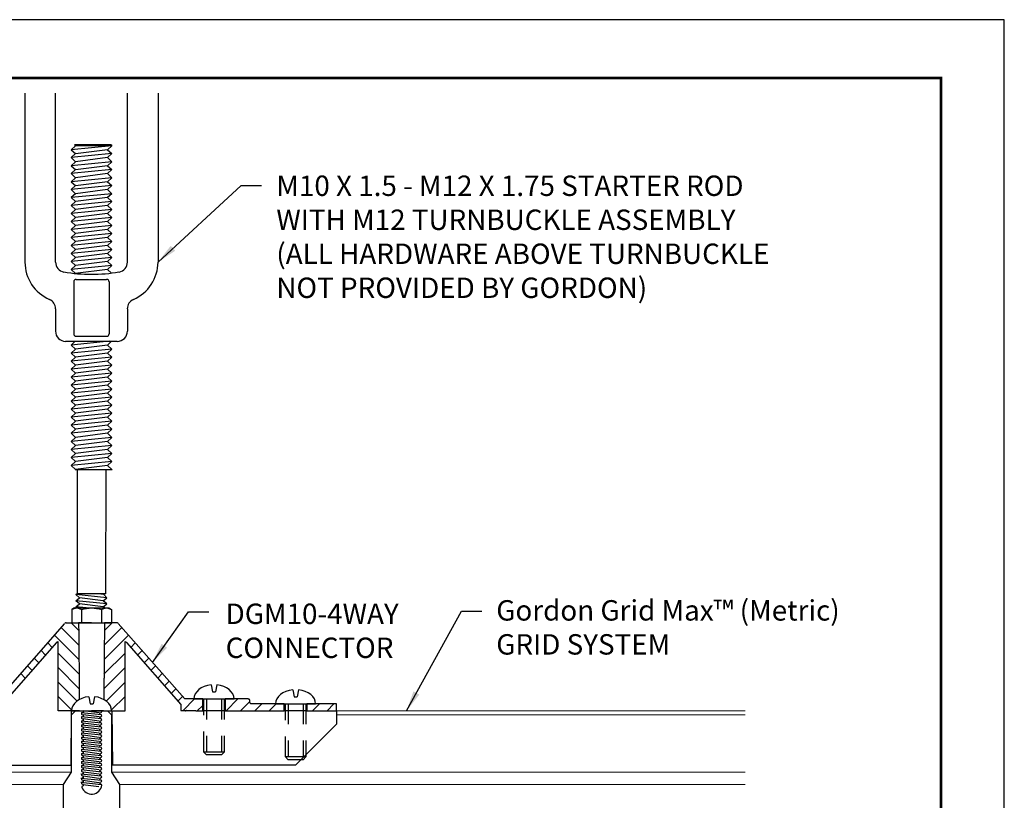
# Model space of a CAD drawing. Extents: x 3 to 259, y 3 to 12.
# Drawn here: x 98 to 104, y 7 to 12 of the extents above; entities that cross this region are included whole.
import ezdxf

# ---------------------------------------------------------------- set-up
doc = ezdxf.new("R2010")
doc.units = 0
doc.header["$MEASUREMENT"] = 0
doc.linetypes.add('HIDDEN', pattern=[0.375, 0.25, -0.125])
doc.layers.get('0').update_dxf_attribs({"linetype": 'CONTINUOUS'})
doc.layers.get('Defpoints').update_dxf_attribs({"color": 252, "linetype": 'CONTINUOUS'})
doc.layers.add('DETAIL', color=1, linetype='CONTINUOUS')
doc.layers.add('DIM', color=1, linetype='CONTINUOUS')
doc.styles.add('STD', font='arial.ttf')
doc.dimstyles.new('M-DIM2$7', dxfattribs={"dimscale": 2, "dimtxt": 0.125, "dimasz": 0.125, "dimexe": 0.14, "dimexo": 0.07, "dimgap": 0.09, "dimtad": 0, "dimtih": 1, "dimtoh": 1, "dimdec": 6, "dimzin": 3, "dimdsep": 46, "dimlunit": 5, "dimtxsty": 'STD', "dimcen": 0, "dimclrd": 256, "dimclre": 3, "dimclrt": 256, "dimadec": 0, "dimazin": 0, "dimtfac": 1, "dimtdec": 3, "dimtofl": 0, "dimtmove": 0, "dimatfit": 3, "dimfxl": 1, "dimfrac": 2, "dimtolj": 1, "dimtzin": 0, "dimarcsym": 1})

# ---------------------------------------------------------------- blocks, each defined once
blk = doc.blocks.new('Nut_side1')
at = {"layer": 'DETAIL'}
for p, q in [((-0.21, 0.182), (-0.243, 0.163)), ((-0.243, 0.163), (-0.243, 0)), ((0.21, 0.182), (-0.21, 0.182)), ((-0.121, 0.163), (-0.121, 0.001)), ((0.121, 0.001), (0.121, 0.163)), ((0.21, 0.182), (0.243, 0.163)), ((0.243, 0.163), (0.243, 0)), ((0.243, 0), (-0.243, 0))]:
    blk.add_line(p, q, dxfattribs=at)
for centre, radius, start, end in [((-0.182, 0.075), 0.106, 55.2535, 124.7465), ((0, -0.216), 0.397, 72.2181, 107.7819), ((0.182, 0.075), 0.106, 55.2535, 124.7465)]:
    blk.add_arc(centre, radius, start, end, dxfattribs=at)
blk = doc.blocks.new('SCRWHDPROF')
for p, q in [((-0.035, 0.173), (-0.018, 0.087)), ((0.035, 0.173), (0.018, 0.087)), ((0.246, 0), (-0.246, 0)), ((0.018, 0.087), (-0.018, 0.087))]:
    blk.add_line(p, q)
at = {"extrusion": (0, 0, -1)}
for start_param, end_param in [(0, 1.426324), (1.715268, 3.141593)]:
    blk.add_ellipse((0, 0), major_axis=(-0.246, 0), ratio=0.711382, start_param=start_param, end_param=end_param, dxfattribs=at)
blk = doc.blocks.new('WEB01100')
at = {"layer": 'DETAIL'}
for p, q in [((9.182, 13.094, -1.476), (9.182, 11.025, -1.476)), ((9.558, 11.025, -1.476), (9.558, 13.094, -1.476)), ((10.439, 11.025, -1.476), (10.439, 13.094, -1.476)), ((10.814, 13.094, -1.476), (10.814, 11.025, -1.476)), ((9.802, 12.451, -1.476), (9.748, 12.402, -1.476)), ((10.248, 12.451, -1.476), (9.748, 12.402, -1.476)), ((9.792, 12.46, -1.476), (9.802, 12.451, -1.476)), ((10.239, 12.46, -1.476), (9.792, 12.46, -1.476)), ((10.248, 12.451, -1.476), (9.802, 12.451, -1.476)), ((10.248, 12.451, -1.476), (10.195, 12.402, -1.476)), ((10.239, 12.46, -1.476), (10.248, 12.451, -1.476)), ((9.748, 12.402, -1.476), (9.802, 12.354, -1.476)), ((9.802, 12.354, -1.476), (9.748, 12.305, -1.476)), ((10.248, 12.354, -1.476), (9.748, 12.305, -1.476)), ((10.195, 12.402, -1.476), (9.802, 12.352, -1.476)), ((10.195, 12.402, -1.476), (10.248, 12.354, -1.476)), ((10.248, 12.354, -1.476), (10.195, 12.305, -1.476)), ((9.748, 12.305, -1.476), (9.802, 12.255, -1.476)), ((9.802, 12.255, -1.476), (9.748, 12.206, -1.476)), ((10.248, 12.255, -1.476), (9.748, 12.206, -1.476)), ((9.748, 12.206, -1.476), (9.802, 12.158, -1.476)), ((10.195, 12.305, -1.476), (9.802, 12.255, -1.476)), ((10.195, 12.206, -1.476), (9.802, 12.156, -1.476)), ((10.195, 12.305, -1.476), (10.248, 12.255, -1.476)), ((10.248, 12.255, -1.476), (10.195, 12.206, -1.476)), ((10.195, 12.206, -1.476), (10.248, 12.158, -1.476)), ((9.802, 12.158, -1.476), (9.748, 12.109, -1.476)), ((10.248, 12.158, -1.476), (9.748, 12.109, -1.476)), ((9.748, 12.109, -1.476), (9.802, 12.059, -1.476)), ((10.195, 12.109, -1.476), (9.802, 12.059, -1.476)), ((10.248, 12.158, -1.476), (10.195, 12.109, -1.476)), ((10.195, 12.109, -1.476), (10.248, 12.059, -1.476)), ((9.802, 12.059, -1.476), (9.748, 12.01, -1.476)), ((10.248, 12.059, -1.476), (9.748, 12.01, -1.476)), ((9.748, 12.01, -1.476), (9.802, 11.962, -1.476)), ((9.802, 11.962, -1.476), (9.748, 11.913, -1.476)), ((10.248, 11.962, -1.476), (9.748, 11.913, -1.476)), ((10.195, 12.01, -1.476), (9.802, 11.96, -1.476)), ((10.248, 12.059, -1.476), (10.195, 12.01, -1.476)), ((10.195, 12.01, -1.476), (10.248, 11.962, -1.476)), ((10.248, 11.962, -1.476), (10.195, 11.913, -1.476)), ((9.748, 11.913, -1.476), (9.802, 11.863, -1.476)), ((9.802, 11.863, -1.476), (9.748, 11.814, -1.476)), ((10.248, 11.863, -1.476), (9.748, 11.814, -1.476)), ((10.195, 11.913, -1.476), (9.802, 11.863, -1.476)), ((10.195, 11.913, -1.476), (10.248, 11.863, -1.476)), ((10.248, 11.863, -1.476), (10.195, 11.814, -1.476)), ((9.748, 11.814, -1.476), (9.802, 11.767, -1.476)), ((9.802, 11.767, -1.476), (9.748, 11.717, -1.476)), ((10.248, 11.767, -1.476), (9.748, 11.717, -1.476)), ((9.748, 11.717, -1.476), (9.802, 11.668, -1.476)), ((10.195, 11.814, -1.476), (9.802, 11.765, -1.476)), ((10.195, 11.717, -1.476), (9.802, 11.668, -1.476)), ((10.195, 11.814, -1.476), (10.248, 11.767, -1.476)), ((10.248, 11.767, -1.476), (10.195, 11.717, -1.476)), ((10.195, 11.717, -1.476), (10.248, 11.668, -1.476)), ((9.802, 11.668, -1.476), (9.748, 11.618, -1.476)), ((10.248, 11.668, -1.476), (9.748, 11.618, -1.476)), ((9.748, 11.618, -1.476), (9.802, 11.571, -1.476)), ((10.195, 11.618, -1.476), (9.802, 11.569, -1.476)), ((10.248, 11.668, -1.476), (10.195, 11.618, -1.476)), ((10.195, 11.618, -1.476), (10.248, 11.571, -1.476)), ((9.802, 11.571, -1.476), (9.748, 11.521, -1.476)), ((10.248, 11.571, -1.476), (9.748, 11.521, -1.476)), ((9.748, 11.521, -1.476), (9.802, 11.472, -1.476)), ((9.802, 11.472, -1.476), (9.748, 11.422, -1.476)), ((10.248, 11.472, -1.476), (9.748, 11.422, -1.476)), ((10.195, 11.521, -1.476), (9.802, 11.472, -1.476)), ((10.248, 11.571, -1.476), (10.195, 11.521, -1.476)), ((10.195, 11.521, -1.476), (10.248, 11.472, -1.476)), ((10.248, 11.472, -1.476), (10.195, 11.422, -1.476)), ((9.748, 11.422, -1.476), (9.802, 11.375, -1.476)), ((9.802, 11.375, -1.476), (9.748, 11.325, -1.476)), ((10.248, 11.375, -1.476), (9.748, 11.325, -1.476)), ((10.195, 11.422, -1.476), (9.802, 11.373, -1.476)), ((10.195, 11.422, -1.476), (10.248, 11.375, -1.476)), ((10.248, 11.375, -1.476), (10.195, 11.325, -1.476)), ((9.748, 11.325, -1.476), (9.802, 11.276, -1.476)), ((9.802, 11.276, -1.476), (9.748, 11.227, -1.476)), ((10.248, 11.276, -1.476), (9.748, 11.227, -1.476)), ((9.748, 11.227, -1.476), (9.802, 11.179, -1.476)), ((10.195, 11.325, -1.476), (9.802, 11.276, -1.476)), ((10.195, 11.227, -1.476), (9.802, 11.177, -1.476)), ((10.195, 11.325, -1.476), (10.248, 11.276, -1.476)), ((10.248, 11.276, -1.476), (10.195, 11.227, -1.476)), ((10.195, 11.227, -1.476), (10.248, 11.179, -1.476)), ((9.802, 11.179, -1.476), (9.748, 11.13, -1.476)), ((10.248, 11.179, -1.476), (9.748, 11.13, -1.476)), ((9.748, 11.13, -1.476), (9.802, 11.08, -1.476)), ((10.195, 11.13, -1.476), (9.802, 11.08, -1.476)), ((10.248, 11.179, -1.476), (10.195, 11.13, -1.476)), ((10.195, 11.13, -1.476), (10.248, 11.08, -1.476)), ((9.802, 11.08, -1.476), (9.748, 11.031, -1.476)), ((10.248, 11.08, -1.476), (9.748, 11.031, -1.476)), ((9.748, 11.031, -1.476), (9.802, 10.983, -1.476)), ((10.248, 10.983, -1.476), (9.748, 10.934, -1.476)), ((9.802, 10.983, -1.476), (9.748, 10.934, -1.476)), ((10.195, 11.031, -1.476), (9.802, 10.981, -1.476)), ((10.248, 11.08, -1.476), (10.195, 11.031, -1.476)), ((10.195, 11.031, -1.476), (10.248, 10.983, -1.476)), ((10.248, 10.983, -1.476), (10.195, 10.934, -1.476)), ((9.748, 10.934, -1.476), (9.802, 10.884, -1.476)), ((10.195, 10.934, -1.476), (9.8, 10.884, -1.476)), ((10.195, 10.934, -1.476), (10.243, 10.889, -1.476)), ((9.782, 10.782, -1.476), (9.782, 10.146, -1.476)), ((9.813, 10.813, -1.476), (10.184, 10.813, -1.476)), ((10.215, 10.782, -1.476), (10.215, 10.146, -1.476)), ((9.558, 10.453, -1.476), (9.558, 10.177, -1.476)), ((10.439, 10.453, -1.476), (10.439, 10.177, -1.476)), ((9.682, 10.054, -1.476), (10.315, 10.054, -1.476)), ((9.799, 10.054, -1.476), (9.748, 10.007, -1.476)), ((10.219, 10.054, -1.476), (9.748, 10.007, -1.476)), ((9.813, 10.115, -1.476), (10.184, 10.115, -1.476)), ((10.245, 10.054, -1.476), (10.195, 10.007, -1.476)), ((9.748, 10.007, -1.476), (9.802, 9.958, -1.476)), ((9.802, 9.958, -1.476), (9.748, 9.908, -1.476)), ((10.248, 9.958, -1.476), (9.748, 9.908, -1.476)), ((9.748, 9.908, -1.476), (9.802, 9.861, -1.476)), ((10.195, 10.007, -1.476), (9.802, 9.958, -1.476)), ((10.195, 9.908, -1.476), (9.802, 9.859, -1.476)), ((10.195, 10.007, -1.476), (10.248, 9.958, -1.476)), ((10.248, 9.958, -1.476), (10.195, 9.908, -1.476)), ((10.195, 9.908, -1.476), (10.248, 9.861, -1.476)), ((9.802, 9.861, -1.476), (9.748, 9.811, -1.476)), ((10.248, 9.861, -1.476), (9.748, 9.811, -1.476)), ((9.748, 9.811, -1.476), (9.802, 9.762, -1.476)), ((10.195, 9.811, -1.476), (9.802, 9.762, -1.476)), ((10.248, 9.861, -1.476), (10.195, 9.811, -1.476)), ((10.195, 9.811, -1.476), (10.248, 9.762, -1.476)), ((9.802, 9.762, -1.476), (9.748, 9.712, -1.476)), ((10.248, 9.762, -1.476), (9.748, 9.712, -1.476)), ((9.748, 9.712, -1.476), (9.802, 9.665, -1.476)), ((9.802, 9.665, -1.476), (9.748, 9.615, -1.476)), ((10.248, 9.665, -1.476), (9.748, 9.615, -1.476)), ((10.195, 9.712, -1.476), (9.802, 9.663, -1.476)), ((10.248, 9.762, -1.476), (10.195, 9.712, -1.476)), ((10.195, 9.712, -1.476), (10.248, 9.665, -1.476)), ((10.248, 9.665, -1.476), (10.195, 9.615, -1.476)), ((9.748, 9.615, -1.476), (9.802, 9.566, -1.476)), ((9.802, 9.566, -1.476), (9.748, 9.516, -1.476)), ((10.248, 9.566, -1.476), (9.748, 9.516, -1.476)), ((10.195, 9.615, -1.476), (9.802, 9.566, -1.476)), ((10.195, 9.615, -1.476), (10.248, 9.566, -1.476)), ((10.248, 9.566, -1.476), (10.195, 9.516, -1.476)), ((9.748, 9.516, -1.476), (9.802, 9.469, -1.476)), ((9.802, 9.469, -1.476), (9.748, 9.419, -1.476)), ((10.248, 9.469, -1.476), (9.748, 9.419, -1.476)), ((9.748, 9.419, -1.476), (9.802, 9.37, -1.476)), ((10.195, 9.516, -1.476), (9.802, 9.467, -1.476)), ((10.195, 9.419, -1.476), (9.802, 9.37, -1.476)), ((10.195, 9.516, -1.476), (10.248, 9.469, -1.476)), ((10.248, 9.469, -1.476), (10.195, 9.419, -1.476)), ((10.195, 9.419, -1.476), (10.248, 9.37, -1.476)), ((9.802, 9.37, -1.476), (9.748, 9.321, -1.476)), ((10.248, 9.37, -1.476), (9.748, 9.321, -1.476)), ((9.748, 9.321, -1.476), (9.802, 9.273, -1.476)), ((10.195, 9.321, -1.476), (9.802, 9.271, -1.476)), ((10.248, 9.37, -1.476), (10.195, 9.321, -1.476)), ((10.195, 9.321, -1.476), (10.248, 9.273, -1.476)), ((9.802, 9.273, -1.476), (9.748, 9.224, -1.476)), ((10.248, 9.273, -1.476), (9.748, 9.224, -1.476)), ((9.748, 9.224, -1.476), (9.802, 9.174, -1.476)), ((9.802, 9.174, -1.476), (9.748, 9.125, -1.476)), ((10.248, 9.174, -1.476), (9.748, 9.125, -1.476)), ((10.195, 9.224, -1.476), (9.802, 9.174, -1.476)), ((10.248, 9.273, -1.476), (10.195, 9.224, -1.476)), ((10.195, 9.224, -1.476), (10.248, 9.174, -1.476)), ((10.248, 9.174, -1.476), (10.195, 9.125, -1.476)), ((9.748, 9.125, -1.476), (9.802, 9.075, -1.476)), ((9.802, 9.075, -1.476), (9.748, 9.026, -1.476)), ((10.248, 9.075, -1.476), (9.748, 9.026, -1.476)), ((10.195, 9.125, -1.476), (9.802, 9.075, -1.476)), ((10.195, 9.125, -1.476), (10.248, 9.075, -1.476)), ((10.248, 9.075, -1.476), (10.195, 9.026, -1.476)), ((9.748, 9.026, -1.476), (9.802, 8.976, -1.476)), ((9.802, 8.976, -1.476), (9.748, 8.927, -1.476)), ((10.248, 8.976, -1.476), (9.748, 8.927, -1.476)), ((10.195, 9.026, -1.476), (9.802, 8.976, -1.476)), ((10.195, 9.026, -1.476), (10.248, 8.976, -1.476)), ((10.248, 8.976, -1.476), (10.195, 8.927, -1.476)), ((9.748, 8.927, -1.476), (9.802, 8.877, -1.476)), ((9.802, 8.877, -1.476), (9.748, 8.828, -1.476)), ((10.248, 8.877, -1.476), (9.748, 8.828, -1.476)), ((9.748, 8.828, -1.476), (9.802, 8.779, -1.476)), ((10.195, 8.927, -1.476), (9.802, 8.877, -1.476)), ((10.195, 8.828, -1.476), (9.802, 8.779, -1.476)), ((10.195, 8.927, -1.476), (10.248, 8.877, -1.476)), ((10.248, 8.877, -1.476), (10.195, 8.828, -1.476)), ((10.195, 8.828, -1.476), (10.248, 8.779, -1.476)), ((9.802, 8.779, -1.476), (9.748, 8.729, -1.476)), ((10.248, 8.779, -1.476), (9.748, 8.729, -1.476)), ((9.748, 8.729, -1.476), (9.802, 8.68, -1.476)), ((10.195, 8.729, -1.476), (9.802, 8.68, -1.476)), ((10.248, 8.779, -1.476), (10.195, 8.729, -1.476)), ((10.195, 8.729, -1.476), (10.248, 8.68, -1.476)), ((9.802, 8.68, -1.476), (9.748, 8.63, -1.476)), ((10.248, 8.68, -1.476), (9.748, 8.63, -1.476)), ((9.748, 8.63, -1.476), (9.802, 8.581, -1.476)), ((9.802, 8.581, -1.476), (9.748, 8.531, -1.476)), ((10.248, 8.581, -1.476), (9.748, 8.531, -1.476)), ((10.195, 8.63, -1.476), (9.802, 8.581, -1.476)), ((10.248, 8.68, -1.476), (10.195, 8.63, -1.476)), ((10.195, 8.63, -1.476), (10.248, 8.581, -1.476)), ((10.248, 8.581, -1.476), (10.195, 8.531, -1.476)), ((9.748, 8.531, -1.476), (9.802, 8.482, -1.476)), ((9.802, 8.482, -1.476), (9.797, 8.478, -1.476)), ((10.253, 8.478, -1.476), (9.797, 8.478, -1.476)), ((10.195, 8.531, -1.476), (9.802, 8.482, -1.476)), ((9.824, 8.478, -1.476), (9.824, 6.96, -1.476)), ((10.174, 6.96, -1.476), (10.177, 8.478, -1.476)), ((10.195, 8.531, -1.476), (10.253, 8.478, -1.476)), ((9.809, 6.95, -1.476), (9.82, 6.96, -1.476)), ((9.851, 6.912, -1.476), (9.809, 6.95, -1.476)), ((10.186, 6.912, -1.476), (9.809, 6.95, -1.476)), ((9.809, 6.875, -1.476), (9.851, 6.912, -1.476)), ((10.174, 6.96, -1.476), (9.82, 6.96, -1.476)), ((10.144, 6.875, -1.476), (9.851, 6.912, -1.476)), ((10.149, 6.95, -1.476), (10.071, 6.96, -1.476)), ((10.144, 6.875, -1.476), (10.186, 6.912, -1.476)), ((10.149, 6.95, -1.476), (10.16, 6.96, -1.476)), ((10.186, 6.912, -1.476), (10.149, 6.95, -1.476)), ((9.851, 6.836, -1.476), (9.809, 6.875, -1.476)), ((10.186, 6.836, -1.476), (9.809, 6.875, -1.476)), ((9.809, 6.799, -1.476), (9.851, 6.836, -1.476)), ((9.823, 6.786, -1.476), (9.809, 6.799, -1.476)), ((9.934, 6.786, -1.476), (9.809, 6.799, -1.476)), ((9.812, 6.786, -1.476), (10.187, 6.786, -1.476)), ((10.144, 6.799, -1.476), (9.851, 6.836, -1.476)), ((10.186, 6.836, -1.476), (10.144, 6.875, -1.476)), ((10.144, 6.799, -1.476), (10.186, 6.836, -1.476)), ((10.158, 6.786, -1.476), (10.144, 6.799, -1.476)), ((8.858, 5.671, -1.476), (9.674, 6.598, -1.476)), ((9.844, 6.332, -1.476), (9.629, 6.547, -1.476)), ((9.689, 6.605, -1.476), (9.841, 6.605, -1.476)), ((9.842, 6.51, -1.476), (9.748, 6.605, -1.476)), ((10, 6.605, -1.476), (9.841, 6.605, -1.476)), ((10, 6.605, -1.476), (10.158, 6.605, -1.476)), ((10.155, 6.332, -1.476), (10.37, 6.547, -1.476)), ((10.157, 6.51, -1.476), (10.252, 6.605, -1.476)), ((10.31, 6.605, -1.476), (10.158, 6.605, -1.476)), ((11.141, 5.671, -1.476), (10.325, 6.598, -1.476)), ((9.845, 6.153, -1.476), (9.546, 6.453, -1.476)), ((10.154, 6.153, -1.476), (10.453, 6.453, -1.476)), ((9.572, 6.363, -1.476), (8.904, 5.603, -1.476)), ((9.519, 6.303, -1.476), (9.463, 6.359, -1.476)), ((9.59, 5.526, -1.476), (9.59, 6.376, -1.476)), ((10.41, 5.526, -1.476), (10.41, 6.376, -1.476)), ((10.427, 6.363, -1.476), (11.095, 5.603, -1.476)), ((10.48, 6.303, -1.476), (10.536, 6.359, -1.476)), ((9.354, 6.114, -1.476), (9.298, 6.17, -1.476)), ((9.437, 6.209, -1.476), (9.381, 6.264, -1.476)), ((9.847, 5.975, -1.476), (9.59, 6.232, -1.476)), ((10.152, 5.975, -1.476), (10.41, 6.232, -1.476)), ((10.563, 6.209, -1.476), (10.619, 6.264, -1.476)), ((10.645, 6.114, -1.476), (10.701, 6.17, -1.476)), ((9.271, 6.02, -1.476), (9.215, 6.076, -1.476)), ((9.849, 5.797, -1.476), (9.59, 6.056, -1.476)), ((10.151, 5.797, -1.476), (10.41, 6.056, -1.476)), ((10.728, 6.02, -1.476), (10.784, 6.076, -1.476)), ((9.188, 5.926, -1.476), (9.132, 5.982, -1.476)), ((10.811, 5.926, -1.476), (10.867, 5.982, -1.476)), ((9.822, 5.646, -1.476), (9.59, 5.879, -1.476)), ((10.177, 5.646, -1.476), (10.41, 5.879, -1.476)), ((10.894, 5.832, -1.476), (10.95, 5.888, -1.476)), ((10.976, 5.738, -1.476), (11.032, 5.794, -1.476)), ((9.754, 5.537, -1.476), (9.59, 5.702, -1.476)), ((10.245, 5.537, -1.476), (10.41, 5.702, -1.476)), ((11.059, 5.644, -1.476), (11.115, 5.7, -1.476)), ((11.123, 5.531, -1.476), (11.263, 5.671, -1.476)), ((11.362, 5.671, -1.476), (11.141, 5.671, -1.476)), ((11.362, 5.671, -1.476), (11.638, 5.671, -1.476)), ((11.362, 5.526, -1.476), (11.362, 5.671, -1.476)), ((11.638, 5.671, -1.476), (11.638, 5.526, -1.476)), ((11.92, 5.671, -1.476), (11.638, 5.671, -1.476)), ((11.648, 5.526, -1.476), (11.793, 5.671, -1.476)), ((11.095, 5.603, -1.476), (11.095, 5.531, -1.476)), ((11.294, 5.526, -1.476), (11.362, 5.593, -1.476)), ((11.825, 5.526, -1.476), (11.94, 5.641, -1.476)), ((11.94, 5.631, -1.476), (11.94, 5.651, -1.476)), ((12.362, 5.611, -1.476), (11.96, 5.611, -1.476)), ((12.002, 5.526, -1.476), (12.087, 5.611, -1.476)), ((12.178, 5.526, -1.476), (12.263, 5.611, -1.476)), ((12.362, 5.611, -1.476), (12.638, 5.611, -1.476)), ((12.362, 5.526, -1.476), (12.362, 5.611, -1.476)), ((12.638, 5.611, -1.476), (12.638, 5.526, -1.476)), ((13, 5.611, -1.476), (12.638, 5.611, -1.476)), ((12.709, 5.526, -1.476), (12.794, 5.611, -1.476)), ((12.885, 5.526, -1.476), (12.97, 5.611, -1.476)), ((13, 5.526, -1.476), (13, 5.611, -1.476)), ((9.851, 5.526, -1.476), (9.59, 5.526, -1.476)), ((9.749, 5.526, -1.476), (9.744, 4.861, -1.476)), ((9.755, 5.476, -1.476), (9.805, 5.526, -1.476)), ((9.755, 4.776, -1.476), (9.755, 5.476, -1.476)), ((9.805, 5.526, -1.476), (9.892, 5.526, -1.476)), ((9.851, 5.526, -1.476), (10, 5.526, -1.476)), ((10.121, 5.476, -1.476), (9.871, 5.501, -1.476)), ((10.121, 5.426, -1.476), (9.871, 5.451, -1.476)), ((9.896, 5.507, -1.476), (9.881, 5.5, -1.476)), ((9.881, 5.482, -1.476), (9.896, 5.475, -1.476)), ((9.896, 5.457, -1.476), (9.881, 5.45, -1.476)), ((9.881, 5.432, -1.476), (9.896, 5.425, -1.476)), ((10.094, 5.501, -1.476), (9.898, 5.526, -1.476)), ((10.094, 5.451, -1.476), (9.898, 5.476, -1.476)), ((10.148, 5.526, -1.476), (10, 5.526, -1.476)), ((10.104, 5.5, -1.476), (10.119, 5.507, -1.476)), ((10.119, 5.475, -1.476), (10.104, 5.482, -1.476)), ((10.104, 5.45, -1.476), (10.119, 5.457, -1.476)), ((10.119, 5.425, -1.476), (10.104, 5.432, -1.476)), ((10.135, 5.526, -1.476), (10.195, 5.526, -1.476)), ((10.148, 5.526, -1.476), (10.41, 5.526, -1.476)), ((10.195, 5.526, -1.476), (10.245, 5.476, -1.476)), ((10.245, 5.476, -1.476), (10.245, 4.776, -1.476)), ((10.25, 5.526, -1.476), (10.256, 4.861, -1.476)), ((11.095, 5.531, -1.476), (11.277, 5.531, -1.476)), ((11.277, 5.526, -1.476), (11.184, 5.526, -1.476)), ((11.277, 5.531, -1.476), (11.277, 5.526, -1.476)), ((11.277, 5.526, -1.476), (11.362, 5.526, -1.476)), ((11.638, 5.526, -1.476), (11.362, 5.526, -1.476)), ((11.638, 5.526, -1.476), (12.362, 5.526, -1.476)), ((12.355, 5.526, -1.476), (12.362, 5.533, -1.476)), ((12.638, 5.526, -1.476), (12.362, 5.526, -1.476)), ((12.638, 5.526, -1.476), (13, 5.526, -1.476)), ((13, 5.516, -1.476), (13, 5.526, -1.476)), ((13, 5.516, -1.476), (13, 5.361, -1.476)), ((10.121, 5.376, -1.476), (9.871, 5.401, -1.476)), ((10.121, 5.326, -1.476), (9.871, 5.351, -1.476)), ((9.896, 5.407, -1.476), (9.881, 5.4, -1.476)), ((9.881, 5.382, -1.476), (9.896, 5.375, -1.476)), ((9.896, 5.357, -1.476), (9.881, 5.35, -1.476)), ((9.881, 5.332, -1.476), (9.896, 5.325, -1.476)), ((10.094, 5.401, -1.476), (9.898, 5.426, -1.476)), ((10.094, 5.351, -1.476), (9.898, 5.376, -1.476)), ((10.094, 5.301, -1.476), (9.898, 5.326, -1.476)), ((10.104, 5.4, -1.476), (10.119, 5.407, -1.476)), ((10.119, 5.375, -1.476), (10.104, 5.382, -1.476)), ((10.104, 5.35, -1.476), (10.119, 5.357, -1.476)), ((10.119, 5.325, -1.476), (10.104, 5.332, -1.476)), ((13, 5.361, -1.476), (12.5, 4.861, -1.476)), ((10.121, 5.276, -1.476), (9.871, 5.301, -1.476)), ((10.121, 5.226, -1.476), (9.871, 5.251, -1.476)), ((10.121, 5.176, -1.476), (9.871, 5.201, -1.476)), ((9.896, 5.307, -1.476), (9.881, 5.3, -1.476)), ((9.881, 5.282, -1.476), (9.896, 5.275, -1.476)), ((9.896, 5.257, -1.476), (9.881, 5.25, -1.476)), ((9.881, 5.232, -1.476), (9.896, 5.225, -1.476)), ((9.896, 5.207, -1.476), (9.881, 5.2, -1.476)), ((10.094, 5.251, -1.476), (9.898, 5.276, -1.476)), ((10.094, 5.201, -1.476), (9.898, 5.226, -1.476)), ((10.104, 5.3, -1.476), (10.119, 5.307, -1.476)), ((10.119, 5.275, -1.476), (10.104, 5.282, -1.476)), ((10.104, 5.25, -1.476), (10.119, 5.257, -1.476)), ((10.119, 5.225, -1.476), (10.104, 5.232, -1.476)), ((10.104, 5.2, -1.476), (10.119, 5.207, -1.476)), ((10.121, 5.126, -1.476), (9.871, 5.151, -1.476)), ((10.121, 5.076, -1.476), (9.871, 5.101, -1.476)), ((9.881, 5.182, -1.476), (9.896, 5.175, -1.476)), ((9.896, 5.157, -1.476), (9.881, 5.15, -1.476)), ((9.881, 5.132, -1.476), (9.896, 5.125, -1.476)), ((9.896, 5.107, -1.476), (9.881, 5.1, -1.476)), ((9.881, 5.082, -1.476), (9.896, 5.075, -1.476)), ((10.094, 5.151, -1.476), (9.898, 5.176, -1.476)), ((10.094, 5.101, -1.476), (9.898, 5.126, -1.476)), ((10.094, 5.051, -1.476), (9.898, 5.076, -1.476)), ((10.119, 5.175, -1.476), (10.104, 5.182, -1.476)), ((10.104, 5.15, -1.476), (10.119, 5.157, -1.476)), ((10.119, 5.125, -1.476), (10.104, 5.132, -1.476)), ((10.104, 5.1, -1.476), (10.119, 5.107, -1.476)), ((10.119, 5.075, -1.476), (10.104, 5.082, -1.476)), ((10.121, 5.026, -1.476), (9.871, 5.051, -1.476)), ((10.121, 4.976, -1.476), (9.871, 5.001, -1.476)), ((10.121, 4.926, -1.476), (9.871, 4.951, -1.476)), ((9.896, 5.057, -1.476), (9.881, 5.05, -1.476)), ((9.881, 5.032, -1.476), (9.896, 5.025, -1.476)), ((9.896, 5.007, -1.476), (9.881, 5, -1.476)), ((9.881, 4.982, -1.476), (9.896, 4.975, -1.476)), ((9.896, 4.957, -1.476), (9.881, 4.95, -1.476)), ((10.094, 5.001, -1.476), (9.898, 5.026, -1.476)), ((10.094, 4.951, -1.476), (9.898, 4.976, -1.476)), ((10.104, 5.05, -1.476), (10.119, 5.057, -1.476)), ((10.119, 5.025, -1.476), (10.104, 5.032, -1.476)), ((10.104, 5, -1.476), (10.119, 5.007, -1.476)), ((10.119, 4.975, -1.476), (10.104, 4.982, -1.476)), ((10.104, 4.95, -1.476), (10.119, 4.957, -1.476)), ((7.5, 4.861, -1.476), (9.684, 4.861, -1.476)), ((9.684, 4.861, -1.476), (9.744, 4.861, -1.476)), ((10.121, 4.876, -1.476), (9.871, 4.901, -1.476)), ((10.121, 4.826, -1.476), (9.871, 4.851, -1.476)), ((9.881, 4.932, -1.476), (9.896, 4.925, -1.476)), ((9.896, 4.907, -1.476), (9.881, 4.9, -1.476)), ((9.881, 4.882, -1.476), (9.896, 4.875, -1.476)), ((9.896, 4.857, -1.476), (9.881, 4.85, -1.476)), ((9.881, 4.832, -1.476), (9.896, 4.825, -1.476)), ((10.094, 4.901, -1.476), (9.898, 4.926, -1.476)), ((10.094, 4.851, -1.476), (9.898, 4.876, -1.476)), ((10.119, 4.925, -1.476), (10.104, 4.932, -1.476)), ((10.104, 4.9, -1.476), (10.119, 4.907, -1.476)), ((10.119, 4.875, -1.476), (10.104, 4.882, -1.476)), ((10.104, 4.85, -1.476), (10.119, 4.857, -1.476)), ((10.119, 4.825, -1.476), (10.104, 4.832, -1.476)), ((10.316, 4.861, -1.476), (10.256, 4.861, -1.476)), ((12.5, 4.861, -1.476), (10.316, 4.861, -1.476)), ((9.656, 4.625, -1.476), (9.755, 4.776, -1.476)), ((10.119, 4.724, -1.476), (9.869, 4.749, -1.476)), ((10.121, 4.776, -1.476), (9.871, 4.801, -1.476)), ((9.896, 4.807, -1.476), (9.881, 4.8, -1.476)), ((9.881, 4.782, -1.476), (9.896, 4.775, -1.476)), ((9.896, 4.757, -1.476), (9.881, 4.75, -1.476)), ((9.881, 4.732, -1.476), (9.896, 4.725, -1.476)), ((9.896, 4.707, -1.476), (9.881, 4.7, -1.476)), ((10.09, 4.697, -1.476), (9.896, 4.724, -1.476)), ((10.094, 4.801, -1.476), (9.898, 4.826, -1.476)), ((10.092, 4.749, -1.476), (9.898, 4.776, -1.476)), ((10.104, 4.8, -1.476), (10.119, 4.807, -1.476)), ((10.119, 4.775, -1.476), (10.104, 4.782, -1.476)), ((10.104, 4.75, -1.476), (10.119, 4.757, -1.476)), ((10.119, 4.725, -1.476), (10.104, 4.732, -1.476)), ((10.104, 4.7, -1.476), (10.119, 4.707, -1.476)), ((10.245, 4.776, -1.476), (10.343, 4.625, -1.476)), ((9.656, 4.178, -1.476), (9.656, 4.625, -1.476)), ((10.117, 4.672, -1.476), (9.867, 4.697, -1.476)), ((10.117, 4.621, -1.476), (9.867, 4.646, -1.476)), ((9.881, 4.682, -1.476), (9.896, 4.675, -1.476)), ((9.896, 4.657, -1.476), (9.881, 4.65, -1.476)), ((9.881, 4.632, -1.476), (9.896, 4.625, -1.476)), ((9.896, 4.607, -1.476), (9.887, 4.603, -1.476)), ((10.087, 4.645, -1.476), (9.894, 4.672, -1.476)), ((10.087, 4.594, -1.476), (9.894, 4.621, -1.476)), ((10.119, 4.675, -1.476), (10.104, 4.682, -1.476)), ((10.104, 4.65, -1.476), (10.119, 4.657, -1.476)), ((10.118, 4.625, -1.476), (10.104, 4.632, -1.476)), ((10.343, 4.625, -1.476), (10.343, 4.178, -1.476))]:
    blk.add_line(p, q, dxfattribs=at)
at = {"layer": 'DETAIL', "linetype": 'Continuous', "lineweight": 0, "extrusion": (0, 1, -2.22045e-16)}
for p, q in [((18.008, 5.526, -1.476), (13, 5.526, -1.476)), ((18.008, 5.476, -1.476), (13, 5.476, -1.476)), ((1.996, 4.776, -1.476), (9.755, 4.776, -1.476)), ((18.008, 4.776, -1.476), (10.245, 4.776, -1.476)), ((1.996, 4.625, -1.476), (9.656, 4.625, -1.476)), ((18.008, 4.625, -1.476), (10.343, 4.625, -1.476))]:
    blk.add_line(p, q, dxfattribs=at)
at = {"layer": 'DETAIL', "linetype": 'HIDDEN', "elevation": -1.476}
for points in [[(11.625, 5.671), (11.625, 5.021), (11.591, 4.987), (11.409, 4.987), (11.375, 5.021), (11.375, 5.671)], [(11.409, 5.671), (11.409, 5.021)], [(11.591, 5.671), (11.591, 5.021)], [(12.625, 5.611), (12.625, 4.961), (12.591, 4.927), (12.409, 4.927), (12.375, 4.961), (12.375, 5.611)], [(12.409, 5.611), (12.409, 4.961)], [(12.591, 5.611), (12.591, 4.961)], [(11.625, 5.021), (11.375, 5.021)], [(12.625, 4.961), (12.375, 4.961)]]:
    blk.add_lwpolyline(points, dxfattribs=at)
at = {"layer": 'DETAIL'}
for centre, radius, start, end in [((9.682, 11.025, -1.476), 0.499, 180, 246.6201), ((9.682, 11.025, -1.476), 0.124, 180, 260.1734), ((10.315, 11.025, -1.476), 0.124, 279.8266, 0), ((10.315, 11.025, -1.476), 0.499, 293.3799, 0), ((9.998, 12.853, -1.476), 1.978, 260.1734, 279.8266), ((9.813, 10.782, -1.476), 0.0309, 90, 180), ((10.184, 10.782, -1.476), 0.0309, 0, 90), ((9.435, 10.453, -1.476), 0.124, 0, 66.6201), ((10.562, 10.453, -1.476), 0.124, 113.3799, 180), ((9.682, 10.177, -1.476), 0.124, 180, 270), ((9.813, 10.146, -1.476), 0.0309, 180, 270), ((10.184, 10.146, -1.476), 0.0309, 270, 0), ((10.315, 10.177, -1.476), 0.124, 270, 0), ((9.689, 6.585, -1.476), 0.02, 90, 138.6552), ((10.31, 6.585, -1.476), 0.02, 41.3448, 90), ((9.759, 5.516, -1.476), 0.01, 90, 179.5), ((9.885, 5.491, -1.476), 0.01, 114.216, 245.784), ((9.885, 5.441, -1.476), 0.01, 114.216, 245.784), ((9.892, 5.516, -1.476), 0.01, 294.216, 90), ((9.892, 5.466, -1.476), 0.01, 294.216, 65.784), ((10.108, 5.491, -1.476), 0.01, 113.7284, 246.2716), ((10.108, 5.441, -1.476), 0.01, 113.7284, 246.2716), ((10.115, 5.516, -1.476), 0.01, 293.7284, 360), ((10.115, 5.466, -1.476), 0.01, 293.7284, 66.2716), ((10.135, 5.516, -1.476), 0.01, 90, 180), ((10.24, 5.516, -1.476), 0.01, 0.5, 90), ((9.885, 5.391, -1.476), 0.01, 114.216, 245.784), ((9.885, 5.341, -1.476), 0.01, 114.216, 245.784), ((9.892, 5.416, -1.476), 0.01, 294.216, 65.784), ((9.892, 5.366, -1.476), 0.01, 294.216, 65.784), ((9.892, 5.316, -1.476), 0.01, 294.216, 65.784), ((10.108, 5.391, -1.476), 0.01, 113.7284, 246.2716), ((10.108, 5.341, -1.476), 0.01, 113.7284, 246.2716), ((10.115, 5.416, -1.476), 0.01, 293.7284, 66.2716), ((10.115, 5.366, -1.476), 0.01, 293.7284, 66.2716), ((10.115, 5.316, -1.476), 0.01, 293.7284, 66.2716), ((9.885, 5.291, -1.476), 0.01, 114.216, 245.784), ((9.885, 5.241, -1.476), 0.01, 114.216, 245.784), ((9.885, 5.191, -1.476), 0.01, 114.216, 245.784), ((9.892, 5.266, -1.476), 0.01, 294.216, 65.784), ((9.892, 5.216, -1.476), 0.01, 294.216, 65.784), ((10.108, 5.291, -1.476), 0.01, 113.7284, 246.2716), ((10.108, 5.241, -1.476), 0.01, 113.7284, 246.2716), ((10.108, 5.191, -1.476), 0.01, 113.7284, 246.2716), ((10.115, 5.266, -1.476), 0.01, 293.7284, 66.2716), ((10.115, 5.216, -1.476), 0.01, 293.7284, 66.2716), ((9.885, 5.141, -1.476), 0.01, 114.216, 245.784), ((9.885, 5.091, -1.476), 0.01, 114.216, 245.784), ((9.892, 5.166, -1.476), 0.01, 294.216, 65.784), ((9.892, 5.116, -1.476), 0.01, 294.216, 65.784), ((9.892, 5.066, -1.476), 0.01, 294.216, 65.784), ((10.108, 5.141, -1.476), 0.01, 113.7284, 246.2716), ((10.108, 5.091, -1.476), 0.01, 113.7284, 246.2716), ((10.115, 5.166, -1.476), 0.01, 293.7284, 66.2716), ((10.115, 5.116, -1.476), 0.01, 293.7284, 66.2716), ((10.115, 5.066, -1.476), 0.01, 293.7284, 66.2716), ((9.885, 5.041, -1.476), 0.01, 114.216, 245.784), ((9.885, 4.991, -1.476), 0.01, 114.216, 245.784), ((9.885, 4.941, -1.476), 0.01, 114.216, 245.784), ((9.892, 5.016, -1.476), 0.01, 294.216, 65.784), ((9.892, 4.966, -1.476), 0.01, 294.216, 65.784), ((10.108, 5.041, -1.476), 0.01, 113.7284, 246.2716), ((10.108, 4.991, -1.476), 0.01, 113.7284, 246.2716), ((10.108, 4.941, -1.476), 0.01, 113.7284, 246.2716), ((10.115, 5.016, -1.476), 0.01, 293.7284, 66.2716), ((10.115, 4.966, -1.476), 0.01, 293.7284, 66.2716), ((9.885, 4.891, -1.476), 0.01, 114.216, 245.784), ((9.885, 4.841, -1.476), 0.01, 114.216, 245.784), ((9.892, 4.916, -1.476), 0.01, 294.216, 65.784), ((9.892, 4.866, -1.476), 0.01, 294.216, 65.784), ((10.108, 4.891, -1.476), 0.01, 113.7284, 246.2716), ((10.108, 4.841, -1.476), 0.01, 113.7284, 246.2716), ((10.115, 4.916, -1.476), 0.01, 293.7284, 66.2716), ((10.115, 4.866, -1.476), 0.01, 293.7284, 66.2716), ((9.885, 4.791, -1.476), 0.01, 114.216, 245.784), ((9.885, 4.741, -1.476), 0.01, 114.216, 245.784), ((9.892, 4.816, -1.476), 0.01, 294.216, 65.784), ((9.892, 4.766, -1.476), 0.01, 294.216, 65.784), ((9.892, 4.716, -1.476), 0.01, 294.216, 65.784), ((10.108, 4.791, -1.476), 0.01, 113.7284, 246.2716), ((10.108, 4.741, -1.476), 0.01, 113.7284, 246.2716), ((10.115, 4.816, -1.476), 0.01, 293.7284, 66.2716), ((10.115, 4.766, -1.476), 0.01, 293.7284, 66.2716), ((10.115, 4.716, -1.476), 0.01, 293.7284, 66.2716), ((9.885, 4.691, -1.476), 0.01, 114.216, 245.784), ((9.885, 4.641, -1.476), 0.01, 114.216, 245.784), ((10, 4.63, -1.476), 0.125, 198.2562, 353.9615), ((9.891, 4.594, -1.476), 0.01, 114.216, 198.2562), ((9.892, 4.666, -1.476), 0.01, 294.216, 65.784), ((9.892, 4.616, -1.476), 0.01, 294.216, 65.784), ((10.108, 4.691, -1.476), 0.01, 113.7284, 246.2716), ((10.108, 4.641, -1.476), 0.01, 113.7284, 246.2716), ((10.114, 4.616, -1.476), 0.01, 1.8651, 65.784), ((10.115, 4.666, -1.476), 0.01, 293.7284, 66.2716)]:
    blk.add_arc(centre, radius, start, end, dxfattribs=at)
at = {"layer": 'DETAIL', "extrusion": (0, 0, -1)}
for centre, start, end in [((-9.617, 6.323, 1.476), 41.3448, 62.4078), ((-10.382, 6.323, 1.476), 117.5922, 138.6552)]:
    blk.add_arc(centre, 0.06, start, end, dxfattribs=at)
at = {"layer": 'DETAIL'}
for points in [[(9.841, 6.605, -1.476), (9.846, 6.122, -1.476), (9.85, 5.664, -1.476)], [(10.158, 6.605, -1.476), (10.154, 6.122, -1.476), (10.15, 5.664, -1.476)]]:
    blk.add_rational_spline(points, [1, 1.00040871751, 1.00010798782], degree=2, dxfattribs=at)
for points, knots in [([(11.94, 5.651, -1.476), (11.94, 5.654, -1.476), (11.939, 5.656, -1.476), (11.937, 5.661, -1.476), (11.936, 5.663, -1.476), (11.932, 5.667, -1.476), (11.93, 5.669, -1.476), (11.925, 5.67, -1.476), (11.922, 5.671, -1.476), (11.92, 5.671, -1.476)], [0.0004415, 0.0004415, 0.0004415, 0.0004415, 0.01879184, 0.01879184, 0.03760892, 0.03760892, 0.05645869, 0.05645869, 0.0753392, 0.0753392, 0.0753392, 0.0753392]), ([(11.96, 5.611, -1.476), (11.958, 5.611, -1.476), (11.955, 5.612, -1.476), (11.95, 5.613, -1.476), (11.948, 5.615, -1.476), (11.944, 5.619, -1.476), (11.943, 5.621, -1.476), (11.941, 5.626, -1.476), (11.94, 5.628, -1.476), (11.94, 5.631, -1.476)], [0.07531651, 0.07531651, 0.07531651, 0.07531651, 0.09418382, 0.09418382, 0.11303046, 0.11303046, 0.13184861, 0.13184861, 0.15020013, 0.15020013, 0.15020013, 0.15020013]), ([(11.152, 5.524, -1.476), (11.152, 5.524, -1.476), (11.152, 5.524, -1.476), (11.153, 5.525, -1.476), (11.154, 5.526, -1.476), (11.155, 5.528, -1.476), (11.156, 5.529, -1.476), (11.157, 5.53, -1.476), (11.157, 5.531, -1.476), (11.157, 5.531, -1.476)], [-0.00018909, -0.00018909, -0.00018909, -0.00018909, 0, 0, 0.01024484, 0.01024484, 0.01992671, 0.01992671, 0.02693492, 0.02693492, 0.02693492, 0.02693492]), ([(11.184, 5.526, -1.476), (11.176, 5.526, -1.476), (11.168, 5.528, -1.476), (11.161, 5.531, -1.476), (11.16, 5.531, -1.476), (11.16, 5.531, -1.476)], [0.23731203, 0.23731203, 0.23731203, 0.23731203, 0.29683164, 0.29683164, 0.2986058, 0.2986058, 0.2986058, 0.2986058])]:
    blk.add_open_spline(points, degree=3, knots=knots, dxfattribs=at)
at = {"xscale": -1}
blk.add_blockref('Nut_side1', (10, 6.605, -1.476), dxfattribs=at)
at = {"layer": 'DETAIL', "xscale": -1}
for p in [(11.5, 5.671, -1.476), (10, 5.526, -1.476), (12.5, 5.611, -1.476)]:
    blk.add_blockref('SCRWHDPROF', p, dxfattribs=at)
at = {"layer": 'DIM', "char_height": 0.25, "attachment_point": 1, "style": 'STD'}
for s, insert in [('M10 X 1.5 - M12 X 1.75 STARTER ROD \\PWITH M12 TURNBUCKLE ASSEMBLY\\P(ALL HARDWARE ABOVE TURNBUCKLE \\PNOT PROVIDED BY GORDON)', (12.264, 12.085, -1.476)), ('\\A1;Gordon Grid Max™ (Metric)\\PGRID SYSTEM', (14.959, 6.882, -1.476)), ('DGM10-4WAY\\PCONNECTOR', (11.643, 6.84, -1.476))]:
    blk.add_mtext(s, dxfattribs=dict(at, insert=insert))
at = {"layer": 'DIM', "annotation_type": 0, "has_hookline": 1, "hookline_direction": 0}
blk.add_leader([(10.814, 11.025, -1.476), (11.834, 11.964, -1.476), (12.084, 11.964, -1.476)], dimstyle='M-DIM2$7', dxfattribs=at)
at = {"layer": 'DIM', "annotation_type": 0, "has_hookline": 1, "hookline_direction": 1, "horizontal_direction": (-1, 0, 0)}
for points in [[(10.746, 6.12, -1.476), (11.187, 6.739, -1.476), (11.437, 6.739, -1.476)], [(13.86, 5.526, -1.476), (14.532, 6.748, -1.476), (14.782, 6.748, -1.476)]]:
    blk.add_leader(points, dimstyle='M-DIM2$7', dxfattribs=at)

msp = doc.modelspace()

# ---------------------------------------------------------------- linework, layer by layer
at = {"const_width": 0.0156}
msp.add_lwpolyline([(103.8183, 3.7459), (93.6133, 3.7459), (93.6133, 11.5107), (103.8183, 11.5107)], close=True, dxfattribs=at)
at = {"layer": 'Defpoints'}
msp.add_lwpolyline([(93.2258, 3.3883), (104.2058, 3.3883), (104.2058, 11.8683), (93.2258, 11.8683)], close=True, dxfattribs=at)

# ---------------------------------------------------------------- block references
at = {"xscale": 0.5, "yscale": 0.5, "zscale": 0.5}
msp.add_blockref('WEB01100', (93.6133, 4.8709), dxfattribs=at)

doc.saveas('drawing.dxf')
